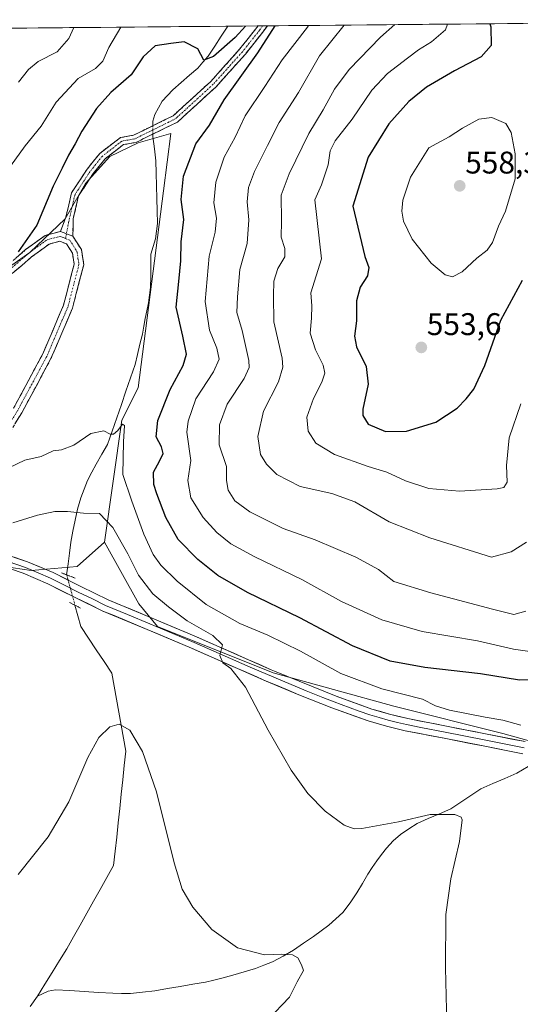
# Model space of a CAD drawing. Units: metres. Extents: x 563224 to 566674, y 4714840 to 4717185.
# Drawn here: x 563874 to 564034, y 4716847 to 4717162 of the extents above; entities that cross this region are included whole.
import ezdxf
from ezdxf.enums import TextEntityAlignment as Align

# ---------------------------------------------------------------- set-up
doc = ezdxf.new("R2010")
doc.units = ezdxf.units.M
doc.header["$MEASUREMENT"] = 0
for name, pattern in [('TRAZO_Y_PUNTO', [1, 0.5, -0.25, 0, -0.25]), ('TRAZOS2', [0.375, 0.25, -0.125]), ('TRAZOSX2', [1.5, 1, -0.5])]:
    doc.linetypes.add(name, pattern=pattern)
for name, color, linetype, lineweight in [('Arbolado forestal CxS', 92, 'Continuous', 0), ('Camino', 19, 'TRAZOSX2', 0), ('Camino Cxs', 19, 'Continuous', 0), ('Camino eje', 19, 'TRAZO_Y_PUNTO', 0), ('Carátula', 7, 'Continuous', 5), ('Corriente natural lineal', 142, 'Continuous', 13), ('Corriente natural lineal oculto', 19, 'TRAZO_Y_PUNTO', 13), ('Cultivos herbáceos CxS', 92, 'Continuous', 0), ('Curva de nivel maestra', 36, 'Continuous', 30), ('Curva de nivel normal', 36, 'Continuous', 0), ('Layer 0', 7, 'Continuous', 0), ('Municipio CxS', 142, 'Continuous', 0), ('Núcleo urbano CxS', 19, 'Continuous', 0), ('Puente esquema', 1, 'TRAZOS2', 0), ('Puente lineal', 2, 'TRAZOS2', 0), ('Punto de cota en terreno', 7, 'Continuous', 0), ('Rótulo de punto de cota en terreno', 19, 'Continuous', 0)]:
    doc.layers.add(name, color=color, linetype=linetype, lineweight=lineweight)
doc.styles.add('Arial', font='txt', dxfattribs={"height": 0.2})

# ---------------------------------------------------------------- blocks, each defined once
blk = doc.blocks.new('*U151')
at = {"layer": 'Cultivos herbáceos CxS', "color": 92, "linetype": 'Continuous', "lineweight": 0}
blk.add_polyline3d([(563866.4237, 4716987.7611, 514.1783), (563878.1053, 4716986.0325, 513.5543), (563892.8141, 4716987.3313, 512.4062), (563901.4645, 4716995.1177, 513.3073), (563912.4429, 4716975.3517, 513.5784), (563918.4539, 4716968.0563, 513.9253), (563955.3905, 4716953.2883, 516.3278), (563993.9673, 4716942.6229, 518.3696), (564028.7489, 4716933.8625, 519.5092), (564044.8865, 4716929.3793, 519.9291)], dxfattribs=at)
blk = doc.blocks.new('*U191')
at = {"layer": 'Curva de nivel normal', "color": 36, "linetype": 'Continuous', "lineweight": 0}
for points in [[(563870.07, 4717113.33, 530), (563876.21, 4717121.84, 530), (563881.28, 4717128.1, 530), (563886.08, 4717135.76, 530), (563893.05, 4717143.3, 530), (563898.59, 4717146.52, 530), (563901, 4717148.88, 530), (563902.89, 4717153.22, 530), (563906.74, 4717159.74, 530)], [(563966.71, 4717160.3, 530), (563966.32, 4717159.75, 530), (563958.23, 4717149.25, 530), (563952.73, 4717140.75, 530), (563946.48, 4717131.39, 530), (563943.24, 4717124.58, 530), (563939.72, 4717118.17, 530), (563937.04, 4717110.19, 530), (563936.45, 4717103.57, 530), (563937.29, 4717098.68, 530), (563936.84, 4717094.23, 530), (563934.94, 4717086.51, 530), (563933.68, 4717072.02, 530), (563935.06, 4717062.84, 530), (563937.43, 4717057.06, 530), (563938.16, 4717053.59, 530), (563936.35, 4717049.58, 530), (563930.72, 4717040.89, 530), (563928.2, 4717033.75, 530), (563927.86, 4717030.23, 530), (563929.1, 4717021.14, 530), (563928.1, 4717014.81, 530), (563929.08, 4717009.3, 530), (563933.03, 4717002.98, 530), (563937.4, 4716998.18, 530), (563941.92, 4716994.58, 530), (563949.52, 4716990.4, 530), (563964.55, 4716983.16, 530), (563977.24, 4716976.08, 530), (563990.08, 4716970.25, 530), (564003.05, 4716966.55, 530), (564020.66, 4716963.49, 530), (564032.14, 4716960.87, 530), (564037.38, 4716960.12, 530)]]:
    blk.add_polyline3d(points, dxfattribs=at)
blk = doc.blocks.new('*U192')
at = {"layer": 'Curva de nivel normal', "color": 36, "linetype": 'Continuous', "lineweight": 0}
blk.add_polyline3d([(563994.24, 4717160.56, 540), (563994.24, 4717160.55, 540), (563989.65, 4717156.55, 540), (563979.63, 4717146.22, 540), (563974.95, 4717139.94, 540), (563971.36, 4717133.32, 540), (563966.78, 4717125.72, 540), (563960.55, 4717112.86, 540), (563957.94, 4717106, 540), (563958.09, 4717097.68, 540), (563957.96, 4717092.61, 540), (563959.15, 4717088.96, 540), (563959.08, 4717086.35, 540), (563956.94, 4717082.59, 540), (563955.58, 4717078.56, 540), (563955.49, 4717073.89, 540), (563955.65, 4717065.53, 540), (563958.27, 4717053.87, 540), (563958.51, 4717051.05, 540), (563957.14, 4717046.29, 540), (563952.28, 4717037, 540), (563950.46, 4717028.88, 540), (563951.39, 4717023.11, 540), (563953.22, 4717020.04, 540), (563956.58, 4717016.73, 540), (563963.99, 4717012.82, 540), (563974.13, 4717010.63, 540), (563981.44, 4717007.94, 540), (563992.44, 4717001.55, 540), (564005.5, 4716996.46, 540), (564025.13, 4716990.3, 540), (564031.41, 4716992.03, 540), (564036.38, 4716995.12, 540)], dxfattribs=at)
blk = doc.blocks.new('*U197')
at = {"layer": 'Curva de nivel normal', "color": 36, "linetype": 'Continuous', "lineweight": 0}
for points in [[(563874.04, 4717142.16, 535), (563877.26, 4717146.26, 535), (563880.32, 4717148.82, 535), (563886.4, 4717151.87, 535), (563890.08, 4717156.17, 535), (563891.71, 4717159.6, 535)], [(563978.08, 4717160.41, 535), (563970.2, 4717150.55, 535), (563963.45, 4717138.88, 535), (563957.29, 4717129.22, 535), (563953.62, 4717121.89, 535), (563949.4, 4717113.56, 535), (563947.52, 4717108.48, 535), (563947.13, 4717103.89, 535), (563947.59, 4717098.14, 535), (563947.1, 4717090.56, 535), (563944.79, 4717082.23, 535), (563944, 4717073.56, 535), (563943.74, 4717068.5, 535), (563945.53, 4717062.8, 535), (563947.64, 4717053.12, 535), (563947.68, 4717050.95, 535), (563946.08, 4717047.38, 535), (563940.73, 4717039.23, 535), (563938.25, 4717032.56, 535), (563938.18, 4717026.23, 535), (563940.51, 4717019.23, 535), (563940.51, 4717014.77, 535), (563940.97, 4717011.66, 535), (563943.13, 4717008.29, 535), (563947.92, 4717004.74, 535), (563958.64, 4716999.46, 535), (563968.85, 4716995.85, 535), (563981.76, 4716990.25, 535), (563989.03, 4716986.29, 535), (563993.98, 4716982.47, 535), (564005.73, 4716978.9, 535), (564025.47, 4716973.64, 535), (564032.28, 4716971.98, 535), (564036.13, 4716972.99, 535)]]:
    blk.add_polyline3d(points, dxfattribs=at)
blk = doc.blocks.new('*U209')
at = {"layer": 'Curva de nivel normal', "color": 36, "linetype": 'Continuous', "lineweight": 0}
blk.add_polyline3d([(564011.09, 4717160.71, 545), (564010.5, 4717158.94, 545), (564006.01, 4717155.06, 545), (564001.8, 4717152.53, 545), (563998.36, 4717149.82, 545), (563991.89, 4717144.91, 545), (563986.88, 4717139.58, 545), (563980.64, 4717130.34, 545), (563975.23, 4717123.43, 545), (563973.63, 4717120.25, 545), (563972.99, 4717115.74, 545), (563970.83, 4717109.3, 545), (563968.72, 4717104.56, 545), (563970.82, 4717085.64, 545), (563967.48, 4717074.8, 545), (563967.72, 4717070.63, 545), (563967.65, 4717066.72, 545), (563967.27, 4717061.86, 545), (563968.94, 4717056.52, 545), (563971.36, 4717051.62, 545), (563971.93, 4717049.09, 545), (563970.97, 4717046.18, 545), (563968.26, 4717041.04, 545), (563966.19, 4717035.01, 545), (563966.57, 4717030.56, 545), (563969.06, 4717026.71, 545), (563974.95, 4717023.14, 545), (563985.74, 4717019.22, 545), (563991.73, 4717017.5, 545), (563997.64, 4717014.66, 545), (564005.12, 4717012.27, 545), (564014.93, 4717011.33, 545), (564026.99, 4717012.08, 545), (564029.05, 4717012.59, 545), (564030.2, 4717014.26, 545), (564029.92, 4717019.62, 545), (564030.81, 4717028.46, 545), (564034.52, 4717039.3, 545)], dxfattribs=at)
blk = doc.blocks.new('*U219')
at = {"layer": 'Curva de nivel maestra', "color": 36, "linetype": 'Continuous', "lineweight": 30}
blk.add_polyline3d([(564024.62, 4717160.84, 550), (564024.9, 4717159.87, 550), (564025.06, 4717153.93, 550), (564021.89, 4717150.3, 550), (564013.36, 4717145.82, 550), (564004.4, 4717140.61, 550), (563998.73, 4717135.95, 550), (563992.4, 4717128.85, 550), (563989.04, 4717123.53, 550), (563985.79, 4717118.23, 550), (563980.9, 4717102.56, 550), (563984.64, 4717086.39, 550), (563985.98, 4717082.89, 550), (563985.55, 4717080.23, 550), (563983.2, 4717076.62, 550), (563982.01, 4717072.26, 550), (563982, 4717065.83, 550), (563981.43, 4717060.93, 550), (563982.07, 4717057.5, 550), (563985.15, 4717051.22, 550), (563985.7, 4717045.56, 550), (563984.03, 4717037.56, 550), (563984.07, 4717035.53, 550), (563985.73, 4717032.8, 550), (563991.32, 4717030.46, 550), (563998.04, 4717030.56, 550), (564007.39, 4717033.39, 550), (564014.17, 4717037.96, 550), (564017.11, 4717040.86, 550), (564019.49, 4717044.02, 550), (564023.03, 4717051.56, 550), (564028.09, 4717066.06, 550), (564035.03, 4717078.89, 550)], dxfattribs=at)
blk = doc.blocks.new('*U222')
at = {"layer": 'Curva de nivel maestra', "color": 36, "linetype": 'Continuous', "lineweight": 30}
for points in [[(563946.53, 4717160.11, 525), (563943.27, 4717156.47, 525), (563936.38, 4717150.41, 525), (563933.22, 4717149.17, 525), (563931.33, 4717152.8, 525), (563926.96, 4717155.1, 525), (563922.72, 4717154.52, 525), (563917.73, 4717153.82, 525), (563913.84, 4717150.22, 525), (563909.99, 4717144.55, 525), (563903.58, 4717138.88, 525), (563898.94, 4717133.7, 525), (563894.23, 4717126.46, 525), (563892.12, 4717122.44, 525), (563889.96, 4717118.83, 525), (563887.98, 4717114.67, 525), (563885.16, 4717108.86, 525), (563879.86, 4717096.46, 525), (563873.95, 4717087.9, 525)], [(564046.06, 4716951.02, 525), (564034.14, 4716950.98, 525), (564021.68, 4716952.94, 525), (564003.81, 4716954.96, 525), (563992.8, 4716957.01, 525), (563980.77, 4716961.93, 525), (563963.92, 4716970.92, 525), (563947.17, 4716978.99, 525), (563937.68, 4716984.43, 525), (563931.28, 4716989.48, 525), (563925.05, 4716995.97, 525), (563921.09, 4717002.95, 525), (563918.25, 4717010.57, 525), (563917.24, 4717013.52, 525), (563917.16, 4717017.41, 525), (563919.12, 4717020.98, 525), (563920.21, 4717023.45, 525), (563919.72, 4717025.54, 525), (563918.04, 4717028.8, 525), (563918.52, 4717033.93, 525), (563922.5, 4717043.89, 525), (563926.67, 4717051.56, 525), (563927.75, 4717055.16, 525), (563926.59, 4717060.97, 525), (563924.38, 4717070.2, 525), (563925.28, 4717078.43, 525), (563925.9, 4717085.05, 525), (563926, 4717091.14, 525), (563926.88, 4717098.26, 525), (563925.98, 4717104.66, 525), (563926.7, 4717112.15, 525), (563930.67, 4717122.4, 525), (563935.03, 4717128.45, 525), (563939.77, 4717136.47, 525), (563950.53, 4717151.55, 525), (563956.09, 4717160.2, 525)]]:
    blk.add_polyline3d(points, dxfattribs=at)
blk = doc.blocks.new('5PATER')
at = {"layer": 'Carátula', "linetype": 'Continuous', "lineweight": 5}
h = blk.add_hatch(color=250, dxfattribs=at)
edge = h.paths.add_edge_path()
edge.add_ellipse((0, 0.01), major_axis=(-1.33, -1.34), ratio=0.999422, start_angle=0, end_angle=360)

msp = doc.modelspace()

# ---------------------------------------------------------------- linework, layer by layer
at = {"layer": 'Arbolado forestal CxS', "color": 92, "linetype": 'Continuous', "lineweight": 0}
for points in [[(563600.69, 4717156.9, 513.41), (564163.98, 4717162.14, 559.29)], [(564163.98, 4717162.14, 559.29), (563600.69, 4717156.9, 513.41)], [(563901.46, 4716995.12, 513.31), (563907.09, 4717034.05, 521.01), (563912.28, 4717044.43, 521.98), (563920.31, 4717107.37, 523.91), (563922.66, 4717125.76, 522.32), (563912.28, 4717122.73, 522.33), (563903.19, 4717118.41, 522.74), (563895.41, 4717109.75, 523.14), (563888.92, 4717098.5, 523.39), (563877.67, 4717087.69, 524.07), (563869.02, 4717081.64, 525.57), (563860.37, 4717073.42, 526.97), (563853.88, 4717071.25, 527.55), (563839.17, 4717064.33, 528.63), (563833.11, 4717056.11, 528.35), (563813.22, 4717012.85, 524.65), (563786.83, 4717015.45, 523.06), (563776.82, 4717014.34, 520.9), (563767.36, 4717013.29, 519.29), (563763.2, 4716990.75, 511.5)], [(564044.89, 4716929.38, 519.93), (564028.75, 4716933.86, 519.51), (563993.97, 4716942.62, 518.37), (563955.39, 4716953.29, 516.33), (563918.45, 4716968.06, 513.93), (563912.44, 4716975.35, 513.58), (563901.46, 4716995.12, 513.31), (563907.09, 4717034.05, 521.01), (563912.28, 4717044.43, 521.98), (563920.31, 4717107.37, 523.91), (563922.66, 4717125.76, 522.32), (563912.28, 4717122.73, 522.33), (563903.19, 4717118.41, 522.74), (563895.41, 4717109.75, 523.14), (563888.92, 4717098.5, 523.39), (563877.67, 4717087.69, 524.07), (563869.02, 4717081.64, 525.57)], [(563901.46, 4716995.12, 513.31), (563912.44, 4716975.35, 513.58), (563918.45, 4716968.06, 513.93), (563955.39, 4716953.29, 516.33), (563993.97, 4716942.62, 518.37), (564028.75, 4716933.86, 519.51), (564044.89, 4716929.38, 519.93), (564066.46, 4716923.57, 521.14), (564068.2, 4716923.1, 521.3), (564101.11, 4716919.49, 523.4)]]:
    msp.add_polyline3d(points, dxfattribs=at)
at = {"layer": 'Camino', "color": 19, "linetype": 'TRAZOSX2', "lineweight": 0}
for points in [[(563887.4, 4717094.41), (563889.18, 4717099.01), (563891, 4717106.8), (563895.94, 4717114.32), (563900, 4717119.4), (563906.57, 4717124.44), (563910.82, 4717125.21), (563923.43, 4717131.41), (563935.43, 4717142.36), (563944.68, 4717152.66), (563950.2, 4717159.66), (563950.56, 4717160.15)], [(563953.56, 4717160.18), (563952.08, 4717158.17), (563946.51, 4717151.11), (563937.14, 4717140.67), (563924.79, 4717129.4), (563911.58, 4717122.9), (563907.57, 4717122.18), (563901.69, 4717117.67), (563897.88, 4717112.91), (563893.24, 4717105.84), (563891.52, 4717098.51), (563891.37, 4717092.9)], [(563952.02, 4717160.16), (563950.56, 4717160.15)], [(563953.56, 4717160.18), (563952.02, 4717160.16)], [(563891.37, 4717092.9), (563894.14, 4717088.62), (563894.88, 4717083.8), (563891.27, 4717069.91), (563884.41, 4717053.78), (563875.06, 4717036.42), (563866.46, 4717022.4), (563856.18, 4717005.34), (563855.93, 4717004.84), (563851.71, 4716998.03), (563848.74, 4716993.69), (563845.77, 4716989.36), (563843.71, 4716986.25), (563842.24, 4716984.04), (563841.74, 4716983.15)], [(563870.01, 4717083.16), (563876.32, 4717088.61), (563882.53, 4717093.16), (563887.4, 4717094.41)], [(563872.46, 4717037.92), (563881.7, 4717055.08), (563888.42, 4717070.88), (563891.82, 4717083.96), (563891.27, 4717087.53), (563889.39, 4717090.44), (563887.22, 4717091.27), (563883.83, 4717090.4), (563878.19, 4717086.26), (563872.01, 4717080.93)]]:
    msp.add_lwpolyline(points, dxfattribs=at)
at = {"layer": 'Camino Cxs', "color": 19, "linetype": 'Continuous', "lineweight": 0}
msp.add_lwpolyline([(563887.4, 4717094.41), (563891.37, 4717092.9)], dxfattribs=at)
msp.add_lwpolyline([(563887.4, 4717094.41), (563891.37, 4717092.9)], dxfattribs=at)
msp.add_polyline3d([(563891.37, 4717092.9, 523.34), (563887.4, 4717094.41, 523.4), (563889.18, 4717099.01, 523.26), (563890.09, 4717102.91, 523.07), (563891, 4717106.8, 522.68), (563893.47, 4717110.56, 522.42), (563895.94, 4717114.32, 522.06), (563897.97, 4717116.86, 521.95), (563900, 4717119.4, 521.85), (563903.28, 4717121.92, 521.73), (563906.57, 4717124.44, 521.74), (563910.82, 4717125.21, 521.79), (563915.02, 4717127.27, 521.61), (563919.23, 4717129.34, 521.62), (563923.43, 4717131.41, 521.55), (563926.43, 4717134.14, 521.66), (563929.43, 4717136.88, 522.1), (563932.43, 4717139.62, 522.23), (563935.43, 4717142.36, 522.49), (563938.51, 4717145.8, 523.04), (563941.59, 4717149.23, 523.03), (563944.68, 4717152.66, 523.46), (563947.44, 4717156.16, 523.78), (563950.2, 4717159.66, 524.05), (563950.56, 4717160.15, 524.08), (563953.56, 4717160.18, 524.36), (563952.08, 4717158.17, 524.02), (563949.3, 4717154.64, 523.95), (563946.51, 4717151.11, 523.41), (563943.39, 4717147.63, 523.29), (563940.26, 4717144.15, 522.9), (563937.14, 4717140.67, 522.52), (563934.05, 4717137.85, 522.2), (563930.96, 4717135.04, 521.78), (563927.88, 4717132.22, 521.67), (563924.79, 4717129.4, 521.51), (563920.39, 4717127.24, 521.44), (563915.98, 4717125.07, 521.62), (563911.58, 4717122.9, 521.87), (563907.57, 4717122.18, 521.8), (563904.63, 4717119.93, 521.78), (563901.69, 4717117.67, 521.77), (563899.79, 4717115.29, 521.98), (563897.88, 4717112.91, 522.05), (563895.56, 4717109.38, 522.26), (563893.24, 4717105.84, 522.66), (563892.38, 4717102.17, 522.96), (563891.52, 4717098.51, 523.18), (563891.45, 4717095.7, 523.28), (563891.37, 4717092.9, 523.34)], close=True, dxfattribs=at)
for points in [[(563873.16, 4717085.89, 525.17), (563876.32, 4717088.61, 524.41), (563879.42, 4717090.89, 524.21), (563882.53, 4717093.16, 523.61), (563884.96, 4717093.78, 523.52), (563887.4, 4717094.41, 523.4), (563891.37, 4717092.9, 523.34), (563892.76, 4717090.76, 523.3), (563894.14, 4717088.62, 523.26), (563894.88, 4717083.8, 523.11), (563893.68, 4717079.17, 522.86), (563892.47, 4717074.54, 522.84), (563891.27, 4717069.91, 522.73), (563889.56, 4717065.88, 522.4), (563887.84, 4717061.85, 522.21), (563886.12, 4717057.81, 521.97), (563884.41, 4717053.78, 521.54), (563882.07, 4717049.44, 521.5), (563879.74, 4717045.1, 521.04), (563877.4, 4717040.76, 520.88), (563875.06, 4717036.42, 520.65), (563872.91, 4717032.92, 520.43)], [(563872.46, 4717037.92, 520.66), (563874.77, 4717042.21, 520.98), (563877.08, 4717046.5, 521.27), (563879.39, 4717050.79, 521.6), (563881.7, 4717055.08, 521.88), (563883.38, 4717059.03, 522.11), (563885.06, 4717062.98, 522.38), (563886.74, 4717066.93, 522.56), (563888.42, 4717070.88, 522.75), (563889.56, 4717075.24, 522.94), (563890.69, 4717079.6, 523.04), (563891.82, 4717083.96, 523.11), (563891.27, 4717087.53, 523.2), (563889.39, 4717090.44, 523.29), (563887.22, 4717091.27, 523.34), (563883.83, 4717090.4, 523.53), (563881.01, 4717088.33, 523.81), (563878.19, 4717086.26, 524.12), (563875.1, 4717083.59, 524.73), (563872.01, 4717080.93, 525.26)]]:
    msp.add_polyline3d(points, dxfattribs=at)
at = {"layer": 'Camino eje', "color": 19, "linetype": 'TRAZO_Y_PUNTO', "lineweight": 0}
for points in [[(563952.02, 4717160.16), (563951.14, 4717158.91), (563945.6, 4717151.89), (563936.28, 4717141.52), (563924.11, 4717130.4), (563911.2, 4717124.05), (563907.07, 4717123.31), (563900.84, 4717118.53), (563896.91, 4717113.61), (563892.12, 4717106.32), (563890.35, 4717098.76), (563889.35, 4717093.67)], [(563871.01, 4717082.04), (563877.25, 4717087.44), (563883.18, 4717091.78), (563887.31, 4717092.84), (563889.06, 4717092.17)], [(563889.35, 4717093.67), (563889.06, 4717092.17)], [(563889.06, 4717092.17), (563890.38, 4717091.67), (563892.71, 4717088.07), (563893.35, 4717083.88), (563889.85, 4717070.4), (563883.05, 4717054.43), (563873.76, 4717037.17), (563865.19, 4717023.2), (563856.53, 4717009.18), (563854.56, 4717005.72), (563850.35, 4716998.92), (563847.4, 4716994.61), (563844.43, 4716990.27), (563843.39, 4716988.7), (563842.36, 4716987.15), (563841.32, 4716985.59), (563840.29, 4716984.04), (563839.7, 4716983.15)]]:
    msp.add_lwpolyline(points, dxfattribs=at)
at = {"layer": 'Corriente natural lineal', "color": 142, "linetype": 'Continuous', "lineweight": 13}
for points in [[(563940.95, 4717160.06, 525.9), (563938.83, 4717156.88, 525.38), (563936.72, 4717153.7, 525.24), (563934.6, 4717150.52, 524.56), (563932.95, 4717148.6, 524.38), (563931.3, 4717146.68, 524.12), (563928.66, 4717144.36, 523.87), (563926.03, 4717142.04, 523.74), (563923.39, 4717139.72, 523.6), (563921.66, 4717137.89, 523.57), (563919.93, 4717136.05, 522.94), (563917.55, 4717131.86, 522.51), (563916.98, 4717129.71, 521.91), (563916.98, 4717128.23, 521.51)], [(563916.97, 4717125.56, 521.57), (563916.97, 4717124.76, 521.59), (563917.46, 4717120.89, 522.13), (563917.94, 4717117.02, 522.71), (563918.03, 4717113.01, 523.03), (563918.13, 4717109.01, 522.9), (563918.22, 4717105, 522.76), (563918.32, 4717101, 522.67), (563918.41, 4717096.99, 522.62), (563917.83, 4717092.06, 522.44), (563917.1, 4717089.59, 522.09), (563916.36, 4717087.12, 521.87), (563916.31, 4717083.58, 521.95), (563916.27, 4717080.05, 521.78), (563916.22, 4717076.51, 521.66), (563915.9, 4717074.03, 521.64), (563915.57, 4717071.55, 521.59), (563915.04, 4717069.09, 521.58), (563914.51, 4717066.63, 521.5), (563914.08, 4717064.13, 521.4), (563913.64, 4717061.62, 521.39), (563912.85, 4717058.36, 521.42), (563912.07, 4717055.09, 521.38), (563911.28, 4717051.83, 521.15), (563909.82, 4717047.57, 520.71), (563908.35, 4717043.32, 520.5), (563906.89, 4717039.06, 520.38), (563905.42, 4717034.8, 520.14), (563903.96, 4717030.55, 519.81), (563902.49, 4717026.29, 519.66), (563900.67, 4717023.17, 519.63), (563898.84, 4717020.05, 519.47), (563897.47, 4717017.43, 519.27), (563896.1, 4717014.8, 519.07), (563895.02, 4717012.02, 518.39), (563893.93, 4717009.23, 517.3), (563892.92, 4717005.64, 515.32), (563892.16, 4717002.09, 513.63), (563891.39, 4716998.54, 512.65), (563890.75, 4716995.05, 512.57), (563890.31, 4716991.59, 512.45), (563889.86, 4716988.13, 512.39), (563889.42, 4716984.67, 512.97), (563889.44, 4716984.61, 512.98)], [(563892.07, 4716974.9, 512.38), (563892.98, 4716971.52, 511.93), (563893.9, 4716968.14, 511.62), (563896.39, 4716964.4, 511.36), (563898.89, 4716960.66, 511.17), (563901.38, 4716956.92, 510.9), (563903.87, 4716953.18, 510.75), (563904.61, 4716949.02, 510.53), (563905.35, 4716944.86, 510.33), (563906.09, 4716940.7, 510.13), (563906.83, 4716936.55, 509.93), (563907.57, 4716932.39, 509.76), (563908.31, 4716928.23, 509.61), (563907.82, 4716923.66, 509.37), (563907.34, 4716919.09, 509.12), (563906.85, 4716914.51, 508.9), (563906.37, 4716909.94, 508.68), (563905.88, 4716905.37, 508.5), (563905.4, 4716900.79, 508.34), (563904.91, 4716896.22, 508.21), (563904.43, 4716891.65, 508.07), (563902.29, 4716887.85, 507.9), (563900.15, 4716884.05, 507.78), (563898.01, 4716880.25, 507.59), (563895.88, 4716876.44, 507.34), (563893.74, 4716872.64, 507.11), (563891.6, 4716868.84, 506.87), (563889.46, 4716865.04, 506.76), (563887.13, 4716861.26, 506.62), (563884.79, 4716857.49, 506.54), (563882.46, 4716853.71, 506.41), (563880.12, 4716849.93, 506.25)], [(564036.86, 4716923.36, 518.07), (564033.27, 4716921.24, 517.82), (564029.45, 4716919.55, 517.53), (564025.62, 4716917.86, 517.17), (564021.8, 4716916.17, 516.79), (564018.59, 4716914.03, 516.21), (564015.37, 4716911.89, 515.59), (564012.16, 4716909.75, 515.09), (564008.56, 4716908.22, 514.8), (564004.97, 4716906.68, 514.54), (564001.37, 4716905.15, 514.18), (563998.74, 4716903.4, 514.04), (563996.11, 4716901.64, 513.89), (563993.74, 4716899.57, 513.5), (563991.59, 4716897.24, 513.19), (563990.04, 4716895.2, 513.09), (563988.49, 4716893.15, 513), (563987.08, 4716891.02, 512.9), (563985.67, 4716888.89, 512.71), (563983.91, 4716885.93, 512.44), (563982.15, 4716882.97, 512.14), (563980.01, 4716879.7, 511.88), (563977.61, 4716876.65, 511.7), (563975.39, 4716874.63, 511.48), (563973.17, 4716872.6, 511.31), (563970.71, 4716870.8, 511.14), (563968.25, 4716869, 510.89), (563965.08, 4716866.8, 510.59), (563961.91, 4716864.59, 510.21), (563958.55, 4716862.72, 509.98), (563955.18, 4716860.84, 509.78), (563952.45, 4716859.8, 509.6), (563949.71, 4716858.75, 509.45), (563946.14, 4716857.71, 509.38), (563942.56, 4716856.66, 509.23), (563938.99, 4716855.62, 509.08), (563936.4, 4716855.01, 508.96), (563933.8, 4716854.4, 508.88), (563929.74, 4716853.7, 508.73), (563925.67, 4716853, 508.55), (563921.61, 4716852.3, 508.35), (563917.54, 4716851.6, 508.02), (563913.69, 4716851.16, 507.79), (563909.83, 4716850.72, 507.56), (563906.98, 4716850.78, 507.38), (563904.12, 4716850.83, 507.22), (563899.56, 4716851.11, 507.01), (563894.99, 4716851.39, 506.84), (563890.43, 4716851.67, 506.65), (563885.86, 4716851.95, 506.49), (563883.55, 4716851.48, 506.39), (563880.12, 4716849.93, 506.25)], [(563880.12, 4716849.93, 506.25), (563877.71, 4716846.6, 506.1)]]:
    msp.add_polyline3d(points, dxfattribs=at)
at = {"layer": 'Corriente natural lineal oculto', "color": 19, "linetype": 'TRAZO_Y_PUNTO', "lineweight": 13}
for points in [[(563916.98, 4717128.23, 521.51), (563916.97, 4717125.56, 521.57)], [(563889.44, 4716984.61, 512.98), (563890.31, 4716981.37, 513.16), (563891.19, 4716978.14, 513.23), (563892.07, 4716974.9, 512.38)]]:
    msp.add_polyline3d(points, dxfattribs=at)
at = {"layer": 'Cultivos herbáceos CxS', "color": 92, "linetype": 'Continuous', "lineweight": 0}
for points in [[(563901.46, 4716995.12, 513.31), (563892.81, 4716987.33, 512.41), (563878.11, 4716986.03, 513.55), (563866.42, 4716987.76, 514.18), (563866.43, 4716987.53, 514.18), (563862.26, 4716980.12, 514.79)], [(563901.46, 4716995.12, 513.31), (563912.44, 4716975.35, 513.58), (563918.45, 4716968.06, 513.93), (563955.39, 4716953.29, 516.33), (563993.97, 4716942.62, 518.37), (564028.75, 4716933.86, 519.51), (564044.89, 4716929.38, 519.93), (564066.46, 4716923.57, 521.14), (564068.2, 4716923.1, 521.3), (564101.11, 4716919.49, 523.4)]]:
    msp.add_polyline3d(points, dxfattribs=at)
at = {"layer": 'Curva de nivel normal', "color": 36, "linetype": 'Continuous', "lineweight": 0}
for points in [[(564012.73, 4717079.92, 555), (564015.81, 4717081.52, 555), (564020.42, 4717085.92, 555), (564023.78, 4717088.47, 555), (564025.5, 4717090.85, 555), (564027.38, 4717096.13, 555), (564029.61, 4717100.89, 555), (564032.76, 4717111.23, 555), (564032.77, 4717119.23, 555), (564031.43, 4717126.1, 555), (564029.75, 4717128.91, 555), (564025.23, 4717130.91, 555), (564021.07, 4717130.37, 555), (564015.9, 4717127.44, 555), (564011.66, 4717124.68, 555), (564005.16, 4717121.13, 555), (563999.23, 4717111.8, 555), (563996.83, 4717104.41, 555), (563996.53, 4717100.92, 555), (563997.03, 4717097.73, 555), (563999.85, 4717091.92, 555), (564005.88, 4717084.27, 555), (564010.38, 4717080.54, 555), (564012.73, 4717079.92, 555)], [(564034.53, 4716936.6, 520), (564028.83, 4716938.16, 520), (564023.18, 4716939.12, 520), (564011.7, 4716941.36, 520), (564007.28, 4716942.79, 520), (564003.14, 4716944.91, 520), (563990.09, 4716948.16, 520), (563977.07, 4716953.03, 520), (563964.08, 4716960.17, 520), (563953.74, 4716965.29, 520), (563944.76, 4716969.09, 520), (563934, 4716975.16, 520), (563924.72, 4716982.55, 520), (563919.56, 4716987.72, 520), (563917.08, 4716991.09, 520), (563914.09, 4716997.67, 520), (563910.22, 4717008.23, 520), (563907.34, 4717016.75, 520), (563907.62, 4717027.17, 520), (563907.85, 4717032.39, 520), (563907.24, 4717032.81, 520), (563905.82, 4717030.82, 520), (563904.36, 4717029.58, 520), (563903.28, 4717029.64, 520), (563901.34, 4717030.64, 520), (563897.14, 4717029.8, 520), (563891.74, 4717026.06, 520), (563887.74, 4717024.58, 520), (563885.08, 4717024.24, 520), (563881.32, 4717022.51, 520), (563876.07, 4717021.28, 520), (563868.32, 4717017.59, 520)], [(564010.91, 4716841.06, 515), (564010.46, 4716858.99, 515), (564010.6, 4716876.04, 515), (564012.18, 4716887.41, 515), (564014.97, 4716899.36, 515), (564015.78, 4716906.27, 515), (564015.51, 4716907.19, 515), (564013.44, 4716907.94, 515), (564005.54, 4716908.04, 515), (563995.49, 4716905.66, 515), (563983.69, 4716903.53, 515), (563981.3, 4716903.46, 515), (563978.1, 4716904.6, 515), (563972.04, 4716909.06, 515), (563966.43, 4716914.69, 515), (563961.15, 4716922.12, 515), (563953.76, 4716934.96, 515), (563946.56, 4716948.68, 515), (563941.82, 4716954.66, 515), (563939.32, 4716956.54, 515), (563938.35, 4716958.87, 515), (563939.17, 4716962.25, 515), (563936.13, 4716965.2, 515), (563927.88, 4716969.93, 515), (563922.01, 4716974.41, 515), (563916.95, 4716978.57, 515), (563912.41, 4716984.5, 515), (563908.99, 4716991.3, 515), (563904.22, 4716999.71, 515), (563899.88, 4717004.29, 515), (563894.76, 4717004.33, 515), (563889.72, 4717004.86, 515), (563885.59, 4717004.83, 515), (563880.11, 4717003.66, 515), (563872.19, 4717001.28, 515)], [(563873.93, 4716888.82, 510), (563883.54, 4716900.86, 510), (563890.1, 4716912.09, 510), (563896.22, 4716926.24, 510), (563899.68, 4716932.57, 510), (563903.18, 4716936, 510), (563906.15, 4716936.89, 510), (563909.57, 4716935, 510), (563913.67, 4716928.18, 510), (563918.13, 4716915.23, 510), (563923.79, 4716892.53, 510), (563926.32, 4716884.14, 510), (563929.74, 4716878.32, 510), (563935.79, 4716871.19, 510), (563944.04, 4716865.32, 510), (563952.66, 4716863.08, 510), (563958.18, 4716863.35, 510), (563961.59, 4716863.1, 510), (563963.33, 4716862.16, 510), (563964.48, 4716859.91, 510), (563965.11, 4716858.08, 510), (563963.07, 4716854.49, 510), (563960.64, 4716849.62, 510), (563953.74, 4716842.3, 510)]]:
    msp.add_polyline3d(points, dxfattribs=at)
at = {"layer": 'Layer 0', "linetype": 'Continuous', "lineweight": 0}
for points in [[(564035.54, 4716929.34), (564022.86, 4716931.88), (564010.39, 4716934.3), (564002.61, 4716935.81), (563997.97, 4716936.72), (563995.08, 4716937.41), (563992.1, 4716938.12), (563989.27, 4716938.96), (563986.33, 4716939.84), (563982.91, 4716941.08), (563977.14, 4716943.17), (563974.86, 4716944), (563971.24, 4716945.42), (563965.99, 4716947.5), (563948.03, 4716955.1), (563930.14, 4716962.97), (563915.95, 4716968.94), (563908.91, 4716971.89), (563901.82, 4716974.86), (563897.42, 4716977.01), (563893.07, 4716979.12), (563888.69, 4716981.33), (563884.26, 4716983.56), (563880.3, 4716985.24), (563876.22, 4716986.98), (563867.89, 4716989.8)], [(564035.92, 4716931.28), (564023.24, 4716933.82), (564010.77, 4716936.24), (563998.38, 4716938.65), (563992.61, 4716940.03), (563986.95, 4716941.72), (563975.56, 4716945.85), (563955.83, 4716953.85), (563954.77, 4716954.3), (563930.92, 4716964.79), (563916.72, 4716970.76), (563902.64, 4716976.67), (563893.95, 4716980.89), (563885.09, 4716985.35), (563876.93, 4716988.83), (563868.42, 4716991.71)], [(563867.35, 4716987.88), (563875.51, 4716985.12), (563883.42, 4716981.76), (563892.19, 4716977.34), (563901, 4716973.05), (563915.18, 4716967.11), (563929.35, 4716961.15), (563953.21, 4716950.65), (563963.64, 4716946.29), (563974.15, 4716942.14), (563985.7, 4716937.96), (563991.58, 4716936.2), (563997.55, 4716934.78), (564010.01, 4716932.35), (564022.47, 4716929.93), (564035.15, 4716927.39)]]:
    msp.add_lwpolyline(points, dxfattribs=at)
for points in [[(563872.68, 4716990.27, 513.91), (563876.93, 4716988.83, 513.7), (563881.01, 4716987.09, 513.3), (563885.09, 4716985.35, 513.19), (563889.52, 4716983.12, 513.16), (563893.95, 4716980.89, 513.02), (563898.3, 4716978.78, 513.1), (563902.64, 4716976.67, 513.01), (563906.16, 4716975.19, 513.25), (563909.68, 4716973.72, 513.39), (563913.2, 4716972.24, 513.39), (563916.72, 4716970.76, 513.64), (563920.27, 4716969.27, 513.94), (563923.82, 4716967.78, 514), (563927.37, 4716966.28, 514.26), (563930.92, 4716964.79, 514.61), (563934.9, 4716963.04, 514.56), (563938.87, 4716961.29, 514.95), (563942.85, 4716959.55, 515.3), (563946.82, 4716957.8, 515.36), (563950.8, 4716956.05, 515.84), (563954.77, 4716954.3, 516.11), (563955.83, 4716953.85, 516.12), (563959.78, 4716952.25, 516.3), (563963.72, 4716950.65, 516.67), (563967.67, 4716949.05, 516.87), (563971.61, 4716947.45, 517.05), (563975.56, 4716945.85, 517.38), (563979.36, 4716944.47, 517.58), (563983.15, 4716943.1, 517.65), (563986.95, 4716941.72, 517.91), (563989.78, 4716940.88, 518.1), (563992.61, 4716940.03, 518.26), (563995.5, 4716939.34, 518.38), (563998.38, 4716938.65, 518.4), (564002.51, 4716937.85, 518.48), (564006.64, 4716937.04, 518.53), (564010.77, 4716936.24, 518.73), (564014.93, 4716935.43, 518.96), (564019.08, 4716934.63, 519.12), (564023.24, 4716933.82, 519.19), (564027.47, 4716932.97, 519.17), (564031.69, 4716932.13, 519.22), (564035.92, 4716931.28, 519.49)], [(564035.15, 4716927.39, 519.21), (564030.92, 4716928.24, 519.19), (564026.7, 4716929.08, 518.9), (564022.47, 4716929.93, 518.77), (564018.32, 4716930.74, 518.7), (564014.16, 4716931.54, 518.65), (564010.01, 4716932.35, 518.59), (564005.86, 4716933.16, 518.52), (564001.7, 4716933.97, 518.42), (563997.55, 4716934.78, 518.17), (563994.57, 4716935.49, 518.07), (563991.58, 4716936.2, 518.01), (563988.64, 4716937.08, 517.93), (563985.7, 4716937.96, 517.82), (563981.85, 4716939.35, 517.58), (563978, 4716940.75, 517.38), (563974.15, 4716942.14, 517.21), (563970.65, 4716943.52, 517.04), (563967.14, 4716944.91, 516.69), (563963.64, 4716946.29, 516.5), (563960.16, 4716947.74, 516.31), (563956.69, 4716949.2, 515.96), (563953.21, 4716950.65, 515.75), (563949.23, 4716952.4, 515.57), (563945.26, 4716954.15, 515.19), (563941.28, 4716955.9, 514.78), (563937.3, 4716957.65, 514.76), (563933.33, 4716959.4, 514.19), (563929.35, 4716961.15, 513.9), (563925.81, 4716962.64, 513.91), (563922.27, 4716964.13, 513.74), (563918.72, 4716965.62, 513.35), (563915.18, 4716967.11, 513.29), (563911.64, 4716968.6, 513.35), (563908.09, 4716970.08, 512.85), (563904.55, 4716971.57, 512.89), (563901, 4716973.05, 513.16), (563896.6, 4716975.2, 512.78), (563892.19, 4716977.34, 513.04), (563887.81, 4716979.55, 513.17), (563883.42, 4716981.76, 513.32), (563879.47, 4716983.44, 513.6), (563875.51, 4716985.12, 513.73), (563871.43, 4716986.5, 514.01)]]:
    msp.add_polyline3d(points, dxfattribs=at)
at = {"layer": 'Municipio CxS', "color": 142, "linetype": 'Continuous', "lineweight": 0}
msp.add_polyline3d([(563870.32, 4717159.4, 539.91), (563875.32, 4717159.45, 539.18), (563880.32, 4717159.5, 538.03), (563885.32, 4717159.54, 536.73), (563890.32, 4717159.59, 535.4), (563895.32, 4717159.64, 533.72), (563900.31, 4717159.68, 531.97), (563905.31, 4717159.73, 530.07), (563910.31, 4717159.78, 528.53), (563915.31, 4717159.82, 527.45), (563920.31, 4717159.87, 527), (563925.31, 4717159.92, 525.83), (563930.31, 4717159.96, 525.63), (563935.3, 4717160.01, 525.75), (563940.3, 4717160.06, 525.88), (563945.3, 4717160.1, 525.01), (563950.3, 4717160.15, 524.11), (563955.3, 4717160.2, 524.79), (563960.3, 4717160.24, 526.65), (563965.3, 4717160.29, 528.83), (563970.29, 4717160.33, 531.39), (563975.29, 4717160.38, 533.6), (563980.29, 4717160.43, 535.74), (563985.29, 4717160.47, 537.07), (563990.29, 4717160.52, 538.65), (563995.29, 4717160.57, 540.17), (564000.29, 4717160.61, 541.86), (564005.28, 4717160.66, 543.22), (564010.28, 4717160.71, 544.76), (564015.28, 4717160.75, 546.77), (564020.28, 4717160.8, 548.5), (564025.28, 4717160.85, 550.03), (564030.28, 4717160.89, 551.89), (564035.27, 4717160.94, 553.71)], dxfattribs=at)
at = {"layer": 'Núcleo urbano CxS', "color": 19, "linetype": 'Continuous', "lineweight": 0}
for points in [[(563901.46, 4716995.12, 513.31), (563907.09, 4717034.05, 521.01), (563912.28, 4717044.43, 521.98), (563920.31, 4717107.37, 523.91), (563922.66, 4717125.76, 522.32), (563912.28, 4717122.73, 522.33), (563903.19, 4717118.41, 522.74), (563895.41, 4717109.75, 523.14), (563888.92, 4717098.5, 523.39), (563877.67, 4717087.69, 524.07), (563869.02, 4717081.64, 525.57), (563860.37, 4717073.42, 526.97), (563853.88, 4717071.25, 527.55), (563839.17, 4717064.33, 528.63), (563833.11, 4717056.11, 528.35), (563813.22, 4717012.85, 524.65), (563786.83, 4717015.45, 523.06), (563776.82, 4717014.34, 520.9), (563767.36, 4717013.29, 519.29), (563763.2, 4716990.75, 511.5)], [(563869.02, 4717081.64, 525.57), (563877.67, 4717087.69, 524.07), (563888.92, 4717098.5, 523.39), (563895.41, 4717109.75, 523.14), (563903.19, 4717118.41, 522.74), (563912.28, 4717122.73, 522.33), (563922.66, 4717125.76, 522.32), (563920.31, 4717107.37, 523.91), (563912.28, 4717044.43, 521.98), (563907.09, 4717034.05, 521.01), (563901.46, 4716995.12, 513.31), (563892.81, 4716987.33, 512.41), (563878.11, 4716986.03, 513.55), (563866.42, 4716987.76, 514.18)], [(563901.46, 4716995.12, 513.31), (563892.81, 4716987.33, 512.41), (563878.11, 4716986.03, 513.55), (563866.42, 4716987.76, 514.18), (563866.43, 4716987.53, 514.18), (563862.26, 4716980.12, 514.79)]]:
    msp.add_polyline3d(points, dxfattribs=at)
at = {"layer": 'Puente esquema', "color": 1, "linetype": 'TRAZOS2', "lineweight": 0}
msp.add_polyline3d([(563893.85, 4716974, 512.31), (563890.28, 4716975.8, 512.57)], dxfattribs=at)
at = {"layer": 'Puente lineal', "color": 2, "linetype": 'TRAZOS2', "lineweight": 0}
msp.add_polyline3d([(563887.75, 4716985.25, 513.01), (563889.41, 4716984.62, 512.98), (563892.21, 4716983.55, 512.85)], dxfattribs=at)

# ---------------------------------------------------------------- block references
at = {"layer": 'Cultivos herbáceos CxS', "color": 92, "linetype": 'Continuous', "lineweight": 0}
msp.add_blockref('*U151', (0, 0), dxfattribs=at)
at = {"layer": 'Curva de nivel maestra', "color": 36, "linetype": 'Continuous', "lineweight": 30}
for name in ['*U219', '*U222']:
    msp.add_blockref(name, (0, 0), dxfattribs=at)
at = {"layer": 'Curva de nivel normal', "color": 36, "linetype": 'Continuous', "lineweight": 0}
for name in ['*U209', '*U192', '*U197', '*U191']:
    msp.add_blockref(name, (0, 0), dxfattribs=at)
at = {"layer": 'Punto de cota en terreno', "linetype": 'Continuous', "lineweight": 0}
for p in [(564015, 4717109, 558.38), (564002.73, 4717057.34, 553.6)]:
    msp.add_blockref('5PATER', p, dxfattribs=at)

# ---------------------------------------------------------------- texts
at = {"layer": 'Rótulo de punto de cota en terreno', "color": 19, "linetype": 'Continuous', "lineweight": 0, "style": 'Arial'}
for s, p in [('558,38', (564016.76, 4717110.76)), ('553,6', (564004.49, 4717059.1))]:
    msp.add_text(s, height=7, dxfattribs=at).set_placement(p, align=Align.BOTTOM_LEFT)

doc.saveas('drawing.dxf')
